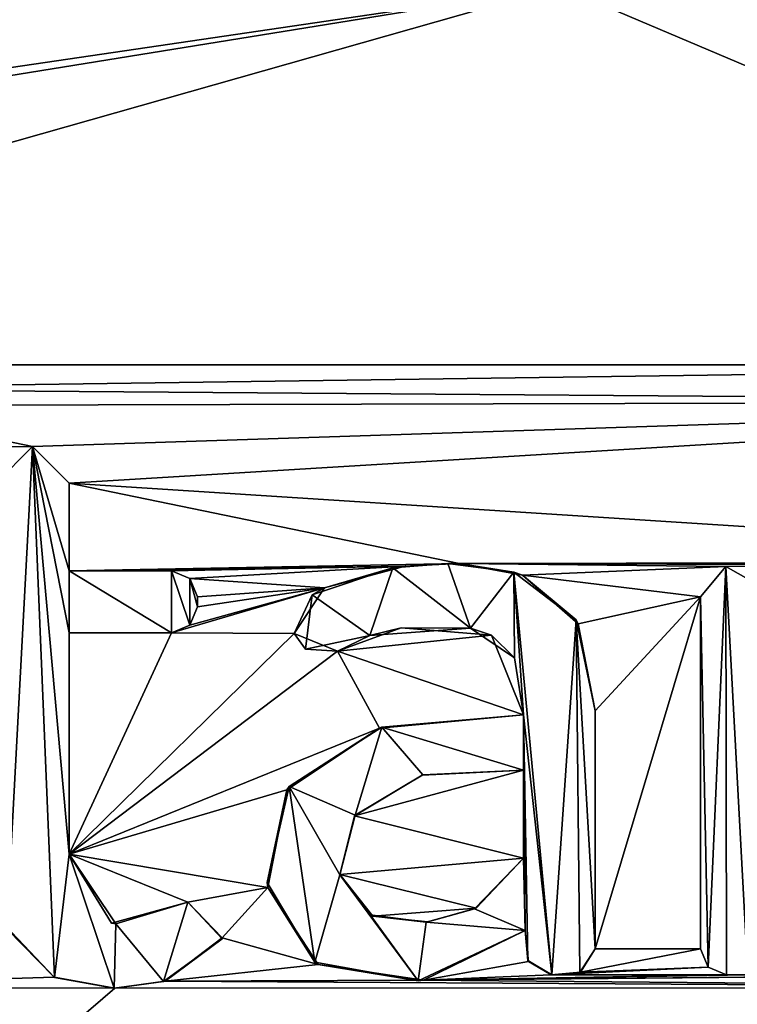
# Model space of a CAD drawing. Units: millimetres. Extents: x -203 to 157, y -148 to 1122.
# Drawn here: x -58 to -55, y 537 to 541 of the extents above; entities that cross this region are included whole.
import ezdxf

# ---------------------------------------------------------------- set-up
doc = ezdxf.new("R2010")
doc.units = ezdxf.units.MM
doc.header["$LTSCALE"] = 65.185185
for name, color, linetype in [('278', 7, 'CONTINUOUS'), ('280', 7, 'CONTINUOUS'), ('730', 7, 'CONTINUOUS'), ('740', 7, 'CONTINUOUS'), ('741', 7, 'CONTINUOUS'), ('742', 7, 'CONTINUOUS'), ('743', 7, 'CONTINUOUS'), ('764', 7, 'CONTINUOUS'), ('765', 7, 'CONTINUOUS'), ('766', 7, 'CONTINUOUS'), ('767', 7, 'CONTINUOUS'), ('768', 7, 'CONTINUOUS'), ('769', 7, 'CONTINUOUS'), ('770', 7, 'CONTINUOUS'), ('771', 7, 'CONTINUOUS'), ('772', 7, 'CONTINUOUS'), ('802', 7, 'CONTINUOUS'), ('803', 7, 'CONTINUOUS'), ('804', 7, 'CONTINUOUS'), ('805', 7, 'CONTINUOUS'), ('806', 7, 'CONTINUOUS'), ('807', 7, 'CONTINUOUS')]:
    doc.layers.add(name, color=color, linetype=linetype)

msp = doc.modelspace()

# ---------------------------------------------------------------- linework, layer by layer
at = {"layer": '278', "color": 7, "linetype": 'Continuous'}
for points in [[(-47.25, 528.4, -11.5), (-68.25, 528.4, -11.5), (-68.25, 706.4, -11.5), (-47.25, 528.4, -11.5)], [(-47.25, 706.4, -11.5), (-47.25, 528.4, -11.5), (-68.25, 706.4, -11.5), (-47.25, 706.4, -11.5)]]:
    msp.add_3dface(points, dxfattribs=at)
at = {"layer": '280', "color": 7, "linetype": 'Continuous'}
for points in [[(-60.75, 655.321, 11.5), (-68.25, 528.4, 11.5), (-54.75, 655.321, 11.5), (-60.75, 655.321, 11.5)], [(-54.75, 655.321, 11.5), (-68.25, 528.4, 11.5), (-66.8963, 539.446, 11.5), (-54.75, 655.321, 11.5)], [(-49.75, 655.321, 11.5), (-54.75, 655.321, 11.5), (-66.8963, 539.446, 11.5), (-49.75, 655.321, 11.5)], [(-60.9268, 546.4518, 11.5), (-49.75, 655.321, 11.5), (-66.8963, 539.446, 11.5), (-60.9268, 546.4518, 11.5)], [(-54.3659, 541.7612, 11.5), (-56.1676, 541.149, 11.5), (-52.7853, 539.7139, 11.5), (-54.3659, 541.7612, 11.5)], [(-56.1676, 541.149, 11.5), (-58.7335, 541.1752, 11.5), (-66.7528, 539.5894, 11.5), (-56.1676, 541.149, 11.5)], [(-65.0373, 539.7139, 11.5), (-56.1676, 541.149, 11.5), (-66.7528, 539.5894, 11.5), (-65.0373, 539.7139, 11.5)], [(-61.2193, 539.7139, 11.5), (-56.1676, 541.149, 11.5), (-65.0373, 539.7139, 11.5), (-61.2193, 539.7139, 11.5)], [(-56.1676, 541.149, 11.5), (-61.2193, 539.7139, 11.5), (-52.7853, 539.7139, 11.5), (-56.1676, 541.149, 11.5)], [(-61.2193, 539.7139, 11.5), (-59.3405, 539.6233, 11.5), (-52.7853, 539.7139, 11.5), (-61.2193, 539.7139, 11.5)], [(-52.7853, 539.7139, 11.5), (-59.3405, 539.6233, 11.5), (-52.9243, 539.575, 11.5), (-52.7853, 539.7139, 11.5)], [(-59.3405, 539.6233, 11.5), (-58.9166, 539.5602, 11.5), (-52.9243, 539.575, 11.5), (-59.3405, 539.6233, 11.5)], [(-58.9166, 539.5602, 11.5), (-58.1663, 539.4039, 11.5), (-52.9243, 539.575, 11.5), (-58.9166, 539.5602, 11.5)], [(-58.9166, 539.5602, 11.5), (-58.6689, 539.3999, 11.5), (-58.1663, 539.4039, 11.5), (-58.9166, 539.5602, 11.5)], [(-58.1663, 539.4039, 11.5), (-58.0273, 539.265, 11.5), (-52.9243, 539.575, 11.5), (-58.1663, 539.4039, 11.5)], [(-52.9243, 539.575, 11.5), (-58.0273, 539.265, 11.5), (-53.3841, 538.9665, 11.5), (-52.9243, 539.575, 11.5)], [(-58.6689, 539.3999, 11.5), (-58.3053, 539.265, 11.5), (-58.1663, 539.4039, 11.5), (-58.6689, 539.3999, 11.5)], [(-58.0273, 539.265, 11.5), (-58.0273, 538.933, 11.5), (-56.5487, 538.9601, 11.5), (-58.0273, 539.265, 11.5)], [(-58.0273, 539.265, 11.5), (-56.5487, 538.9601, 11.5), (-53.3841, 538.9665, 11.5), (-58.0273, 539.265, 11.5)], [(-56.5487, 538.9601, 11.5), (-58.0273, 538.933, 11.5), (-56.7527, 538.9505, 11.5), (-56.5487, 538.9601, 11.5)], [(-56.5487, 538.9601, 11.5), (-54.9748, 538.9559, 11.5), (-53.3841, 538.9665, 11.5), (-56.5487, 538.9601, 11.5)], [(-55.5367, 538.9492, 11.5), (-54.9748, 538.9559, 11.5), (-56.5487, 538.9601, 11.5), (-55.5367, 538.9492, 11.5)], [(-56.3089, 538.9167, 11.5), (-55.5367, 538.9492, 11.5), (-56.5487, 538.9601, 11.5), (-56.3089, 538.9167, 11.5)], [(-55.4064, 538.874, 11.5), (-54.9748, 538.9559, 11.5), (-55.5367, 538.9492, 11.5), (-55.4064, 538.874, 11.5)], [(-58.0273, 538.933, 11.5), (-57.6393, 538.933, 11.5), (-56.7527, 538.9505, 11.5), (-58.0273, 538.933, 11.5)], [(-57.6393, 538.933, 11.5), (-57.5695, 538.9039, 11.5), (-56.7527, 538.9505, 11.5), (-57.6393, 538.933, 11.5)], [(-56.7527, 538.9505, 11.5), (-57.5695, 538.9039, 11.5), (-57.0593, 538.8678, 11.5), (-56.7527, 538.9505, 11.5)], [(-55.6333, 538.834, 11.5), (-55.5367, 538.9492, 11.5), (-56.3089, 538.9167, 11.5), (-55.6333, 538.834, 11.5)], [(-57.5695, 538.9039, 11.5), (-57.5403, 538.834, 11.5), (-57.0593, 538.8678, 11.5), (-57.5695, 538.9039, 11.5)], [(-56.0966, 538.732, 11.5), (-55.6333, 538.834, 11.5), (-56.3089, 538.9167, 11.5), (-56.0966, 538.732, 11.5)], [(-57.5695, 538.7261, 11.5), (-57.6393, 538.697, 11.5), (-57.0593, 538.8678, 11.5), (-57.5695, 538.7261, 11.5)], [(-57.0593, 538.8678, 11.5), (-57.6393, 538.697, 11.5), (-57.1742, 538.6949, 11.5), (-57.0593, 538.8678, 11.5)], [(-57.5403, 538.796, 11.5), (-57.5695, 538.7261, 11.5), (-57.0593, 538.8678, 11.5), (-57.5403, 538.796, 11.5)], [(-57.5403, 538.834, 11.5), (-57.5403, 538.796, 11.5), (-57.0593, 538.8678, 11.5), (-57.5403, 538.834, 11.5)], [(-56.0333, 538.401, 11.5), (-55.6333, 538.834, 11.5), (-56.0966, 538.732, 11.5), (-56.0333, 538.401, 11.5)], [(-55.6333, 537.499, 11.5), (-55.6333, 538.834, 11.5), (-56.0333, 537.499, 11.5), (-55.6333, 537.499, 11.5)], [(-56.0333, 537.499, 11.5), (-55.6333, 538.834, 11.5), (-56.0333, 538.401, 11.5), (-56.0333, 537.499, 11.5)], [(-58.0273, 538.697, 11.5), (-58.0273, 537.858, 11.5), (-57.6393, 538.697, 11.5), (-58.0273, 538.697, 11.5)], [(-57.6393, 538.697, 11.5), (-58.0273, 537.858, 11.5), (-57.1742, 538.6949, 11.5), (-57.6393, 538.697, 11.5)], [(-57.1742, 538.6949, 11.5), (-58.0273, 537.858, 11.5), (-57.0098, 538.6282, 11.5), (-57.1742, 538.6949, 11.5)], [(-56.7688, 538.7168, 11.5), (-57.0098, 538.6282, 11.5), (-56.426, 538.6882, 11.5), (-56.7688, 538.7168, 11.5)], [(-57.0098, 538.6282, 11.5), (-56.3043, 538.386, 11.5), (-56.426, 538.6882, 11.5), (-57.0098, 538.6282, 11.5)], [(-58.0273, 537.858, 11.5), (-56.8511, 538.3358, 11.5), (-57.0098, 538.6282, 11.5), (-58.0273, 537.858, 11.5)], [(-56.8511, 538.3358, 11.5), (-56.3043, 538.386, 11.5), (-57.0098, 538.6282, 11.5), (-56.8511, 538.3358, 11.5)], [(-56.8511, 538.3358, 11.5), (-58.0273, 537.858, 11.5), (-57.2018, 538.1025, 11.5), (-56.8511, 538.3358, 11.5)], [(-56.3043, 537.843, 11.5), (-56.3043, 538.176, 11.5), (-56.9454, 538.0029, 11.5), (-56.3043, 537.843, 11.5)], [(-56.9454, 538.0029, 11.5), (-56.3043, 538.176, 11.5), (-56.6886, 538.1577, 11.5), (-56.9454, 538.0029, 11.5)], [(-57.2018, 538.1025, 11.5), (-58.0273, 537.858, 11.5), (-57.2742, 537.7315, 11.5), (-57.2018, 538.1025, 11.5)], [(-57.0009, 537.7804, 11.5), (-56.3043, 537.843, 11.5), (-56.9454, 538.0029, 11.5), (-57.0009, 537.7804, 11.5)], [(-57.8673, 537.5968, 11.5), (-57.5769, 537.6756, 11.5), (-58.0273, 537.858, 11.5), (-57.8673, 537.5968, 11.5)], [(-58.0273, 537.858, 11.5), (-57.5769, 537.6756, 11.5), (-57.2742, 537.7315, 11.5), (-58.0273, 537.858, 11.5)], [(-56.4846, 537.6527, 11.5), (-56.3043, 537.843, 11.5), (-57.0009, 537.7804, 11.5), (-56.4846, 537.6527, 11.5)], [(-56.8755, 537.6233, 11.5), (-56.4846, 537.6527, 11.5), (-57.0009, 537.7804, 11.5), (-56.8755, 537.6233, 11.5)], [(-57.5769, 537.6756, 11.5), (-57.4465, 537.54, 11.5), (-57.2742, 537.7315, 11.5), (-57.5769, 537.6756, 11.5)], [(-57.2742, 537.7315, 11.5), (-57.4465, 537.54, 11.5), (-57.0825, 537.44, 11.5), (-57.2742, 537.7315, 11.5)], [(-56.6667, 537.6015, 11.5), (-56.4846, 537.6527, 11.5), (-56.8755, 537.6233, 11.5), (-56.6667, 537.6015, 11.5)], [(-58.2689, 537.5856, 11.5), (-59.3743, 537.351, 11.5), (-58.0837, 537.3914, 11.5), (-58.2689, 537.5856, 11.5)], [(-57.4465, 537.54, 11.5), (-57.6636, 537.376, 11.5), (-57.0825, 537.44, 11.5), (-57.4465, 537.54, 11.5)], [(-56.2983, 537.568, 11.5), (-56.6841, 537.38, 11.5), (-56.2856, 537.4507, 11.5), (-56.2983, 537.568, 11.5)], [(-55.6042, 537.4291, 11.5), (-55.6333, 537.499, 11.5), (-56.0887, 537.4104, 11.5), (-55.6042, 537.4291, 11.5)], [(-56.0887, 537.4104, 11.5), (-55.6333, 537.499, 11.5), (-56.0333, 537.499, 11.5), (-56.0887, 537.4104, 11.5)], [(-57.0825, 537.44, 11.5), (-57.6636, 537.376, 11.5), (-56.6841, 537.38, 11.5), (-57.0825, 537.44, 11.5)], [(-56.2856, 537.4507, 11.5), (-56.6841, 537.38, 11.5), (-56.1994, 537.4005, 11.5), (-56.2856, 537.4507, 11.5)], [(-55.5343, 537.4, 11.5), (-55.6042, 537.4291, 11.5), (-56.1994, 537.4005, 11.5), (-55.5343, 537.4, 11.5)], [(-56.1994, 537.4005, 11.5), (-55.6042, 537.4291, 11.5), (-56.0887, 537.4104, 11.5), (-56.1994, 537.4005, 11.5)], [(-68.25, 528.4, 11.5), (-47.25, 528.4, 11.5), (-48.4453, 537.4141, 11.5), (-68.25, 528.4, 11.5)], [(-48.5451, 537.4002, 11.5), (-68.25, 528.4, 11.5), (-48.4453, 537.4141, 11.5), (-48.5451, 537.4002, 11.5)], [(-49.1485, 537.3509, 11.5), (-68.25, 528.4, 11.5), (-48.5451, 537.4002, 11.5), (-49.1485, 537.3509, 11.5)], [(-58.0837, 537.3914, 11.5), (-59.3743, 537.351, 11.5), (-57.854, 537.3499, 11.5), (-58.0837, 537.3914, 11.5)], [(-56.6841, 537.38, 11.5), (-55.5343, 537.4, 11.5), (-56.1994, 537.4005, 11.5), (-56.6841, 537.38, 11.5)], [(-54.4423, 537.4, 11.5), (-54.5233, 537.4, 11.5), (-56.6841, 537.38, 11.5), (-54.4423, 537.4, 11.5)], [(-54.5233, 537.4, 11.5), (-55.4533, 537.4, 11.5), (-56.6841, 537.38, 11.5), (-54.5233, 537.4, 11.5)], [(-54.4423, 537.4, 11.5), (-56.6841, 537.38, 11.5), (-53.3985, 537.3509, 11.5), (-54.4423, 537.4, 11.5)], [(-55.4533, 537.4, 11.5), (-55.5343, 537.4, 11.5), (-56.6841, 537.38, 11.5), (-55.4533, 537.4, 11.5)], [(-59.3743, 537.351, 11.5), (-68.25, 528.4, 11.5), (-57.854, 537.3499, 11.5), (-59.3743, 537.351, 11.5)], [(-49.1485, 537.3509, 11.5), (-53.3985, 537.3509, 11.5), (-68.25, 528.4, 11.5), (-49.1485, 537.3509, 11.5)], [(-57.854, 537.3499, 11.5), (-68.25, 528.4, 11.5), (-53.3985, 537.3509, 11.5), (-57.854, 537.3499, 11.5)], [(-57.6636, 537.376, 11.5), (-57.854, 537.3499, 11.5), (-53.3985, 537.3509, 11.5), (-57.6636, 537.376, 11.5)], [(-56.6841, 537.38, 11.5), (-57.6636, 537.376, 11.5), (-53.3985, 537.3509, 11.5), (-56.6841, 537.38, 11.5)]]:
    msp.add_3dface(points, dxfattribs=at)
at = {"layer": '730', "color": 252, "linetype": 'Continuous', "true_color": 0x8c8c8c}
for points in [[(-58.1663, 539.4035, 11.8), (-58.3053, 539.265, 11.8), (-58.2632, 537.5743, 11.8), (-58.1663, 539.4035, 11.8)], [(-58.0822, 537.3907, 11.8), (-58.1663, 539.4035, 11.8), (-58.2632, 537.5743, 11.8), (-58.0822, 537.3907, 11.8)], [(-58.0273, 539.265, 11.8), (-58.1663, 539.4035, 11.8), (-58.0273, 538.933, 11.8), (-58.0273, 539.265, 11.8)], [(-58.0273, 538.933, 11.8), (-58.1663, 539.4035, 11.8), (-58.0273, 538.697, 11.8), (-58.0273, 538.933, 11.8)], [(-58.0273, 538.697, 11.8), (-58.1663, 539.4035, 11.8), (-58.0273, 537.858, 11.8), (-58.0273, 538.697, 11.8)], [(-58.0273, 537.858, 11.8), (-58.1663, 539.4035, 11.8), (-58.0822, 537.3907, 11.8), (-58.0273, 537.858, 11.8)], [(-56.7995, 538.9439, 11.8), (-56.5059, 538.7151, 11.8), (-56.5912, 538.9605, 11.8), (-56.7995, 538.9439, 11.8)], [(-56.5912, 538.9605, 11.8), (-56.5059, 538.7151, 11.8), (-56.3407, 538.9271, 11.8), (-56.5912, 538.9605, 11.8)], [(-57.6393, 538.933, 11.8), (-58.0273, 538.933, 11.8), (-57.6393, 538.697, 11.8), (-57.6393, 538.933, 11.8)], [(-57.6393, 538.697, 11.8), (-58.0273, 538.933, 11.8), (-58.0273, 538.697, 11.8), (-57.6393, 538.697, 11.8)], [(-57.5695, 538.9039, 11.8), (-57.6393, 538.933, 11.8), (-57.5695, 538.7261, 11.8), (-57.5695, 538.9039, 11.8)], [(-57.5695, 538.7261, 11.8), (-57.6393, 538.933, 11.8), (-57.6393, 538.697, 11.8), (-57.5695, 538.7261, 11.8)], [(-57.1058, 538.8417, 11.8), (-56.8876, 538.6878, 11.8), (-56.7995, 538.9439, 11.8), (-57.1058, 538.8417, 11.8)], [(-56.8876, 538.6878, 11.8), (-56.5059, 538.7151, 11.8), (-56.7995, 538.9439, 11.8), (-56.8876, 538.6878, 11.8)], [(-56.5059, 538.7151, 11.8), (-56.3392, 538.6031, 11.8), (-56.3407, 538.9271, 11.8), (-56.5059, 538.7151, 11.8)], [(-56.3043, 538.386, 11.8), (-56.1966, 537.4004, 11.8), (-56.3407, 538.9271, 11.8), (-56.3043, 538.386, 11.8)], [(-56.3407, 538.9271, 11.8), (-56.1966, 537.4004, 11.8), (-56.1043, 538.7469, 11.8), (-56.3407, 538.9271, 11.8)], [(-56.3392, 538.6031, 11.8), (-56.3043, 538.386, 11.8), (-56.3407, 538.9271, 11.8), (-56.3392, 538.6031, 11.8)], [(-55.6333, 538.834, 11.8), (-55.6042, 537.4291, 11.8), (-55.5367, 538.9492, 11.8), (-55.6333, 538.834, 11.8)], [(-55.6042, 537.4291, 11.8), (-55.5343, 537.4, 11.8), (-55.5367, 538.9492, 11.8), (-55.6042, 537.4291, 11.8)], [(-55.5343, 537.4, 11.8), (-55.4533, 537.4, 11.8), (-55.5367, 538.9492, 11.8), (-55.5343, 537.4, 11.8)], [(-55.5367, 538.9492, 11.8), (-55.4533, 537.4, 11.8), (-55.4064, 538.874, 11.8), (-55.5367, 538.9492, 11.8)], [(-57.5403, 538.834, 11.8), (-57.5695, 538.9039, 11.8), (-57.5403, 538.796, 11.8), (-57.5403, 538.834, 11.8)], [(-57.5403, 538.796, 11.8), (-57.5695, 538.9039, 11.8), (-57.5695, 538.7261, 11.8), (-57.5403, 538.796, 11.8)], [(-57.1308, 538.6352, 11.8), (-56.8876, 538.6878, 11.8), (-57.1058, 538.8417, 11.8), (-57.1308, 538.6352, 11.8)], [(-55.6333, 537.499, 11.8), (-55.6042, 537.4291, 11.8), (-55.6333, 538.834, 11.8), (-55.6333, 537.499, 11.8)], [(-56.1966, 537.4004, 11.8), (-56.0904, 537.4096, 11.8), (-56.1043, 538.7469, 11.8), (-56.1966, 537.4004, 11.8)], [(-56.0333, 537.499, 11.8), (-56.0333, 538.401, 11.8), (-56.1043, 538.7469, 11.8), (-56.0333, 537.499, 11.8)], [(-56.0904, 537.4096, 11.8), (-56.0333, 537.499, 11.8), (-56.1043, 538.7469, 11.8), (-56.0904, 537.4096, 11.8)], [(-56.3043, 538.386, 11.8), (-56.8413, 538.339, 11.8), (-56.3043, 538.176, 11.8), (-56.3043, 538.386, 11.8)], [(-56.288, 537.4552, 11.8), (-56.1966, 537.4004, 11.8), (-56.3043, 538.386, 11.8), (-56.288, 537.4552, 11.8)], [(-56.2983, 537.568, 11.8), (-56.288, 537.4552, 11.8), (-56.3043, 538.386, 11.8), (-56.2983, 537.568, 11.8)], [(-56.2983, 537.568, 11.8), (-56.3043, 538.386, 11.8), (-56.3043, 538.176, 11.8), (-56.2983, 537.568, 11.8)], [(-56.8413, 538.339, 11.8), (-57.1928, 538.1145, 11.8), (-56.9429, 538.0057, 11.8), (-56.8413, 538.339, 11.8)], [(-56.6868, 538.1586, 11.8), (-56.8413, 538.339, 11.8), (-56.9429, 538.0057, 11.8), (-56.6868, 538.1586, 11.8)], [(-56.3043, 538.176, 11.8), (-56.8413, 538.339, 11.8), (-56.6868, 538.1586, 11.8), (-56.3043, 538.176, 11.8)], [(-56.3043, 537.843, 11.8), (-56.2983, 537.568, 11.8), (-56.3043, 538.176, 11.8), (-56.3043, 537.843, 11.8)], [(-57.2769, 537.7501, 11.8), (-57.0953, 537.4478, 11.8), (-57.1928, 538.1145, 11.8), (-57.2769, 537.7501, 11.8)], [(-57.1928, 538.1145, 11.8), (-57.0953, 537.4478, 11.8), (-57.0004, 537.7797, 11.8), (-57.1928, 538.1145, 11.8)], [(-56.9429, 538.0057, 11.8), (-57.1928, 538.1145, 11.8), (-57.0004, 537.7797, 11.8), (-56.9429, 538.0057, 11.8)], [(-57.856, 537.3496, 11.8), (-58.0273, 537.858, 11.8), (-58.0822, 537.3907, 11.8), (-57.856, 537.3496, 11.8)], [(-57.85, 537.5939, 11.8), (-58.0273, 537.858, 11.8), (-57.856, 537.3496, 11.8), (-57.85, 537.5939, 11.8)], [(-56.2983, 537.568, 11.8), (-56.3043, 537.843, 11.8), (-56.4901, 537.65, 11.8), (-56.2983, 537.568, 11.8)], [(-57.0953, 537.4478, 11.8), (-56.7039, 537.3772, 11.8), (-57.0004, 537.7797, 11.8), (-57.0953, 537.4478, 11.8)], [(-57.0004, 537.7797, 11.8), (-56.7039, 537.3772, 11.8), (-56.8855, 537.628, 11.8), (-57.0004, 537.7797, 11.8)], [(-57.5777, 537.6758, 11.8), (-57.85, 537.5939, 11.8), (-57.67, 537.3745, 11.8), (-57.5777, 537.6758, 11.8)], [(-57.4472, 537.5368, 11.8), (-57.5777, 537.6758, 11.8), (-57.67, 537.3745, 11.8), (-57.4472, 537.5368, 11.8)], [(-56.674, 537.6006, 11.8), (-56.2983, 537.568, 11.8), (-56.4901, 537.65, 11.8), (-56.674, 537.6006, 11.8)], [(-56.8855, 537.628, 11.8), (-56.7039, 537.3772, 11.8), (-56.674, 537.6006, 11.8), (-56.8855, 537.628, 11.8)], [(-57.67, 537.3745, 11.8), (-57.85, 537.5939, 11.8), (-57.856, 537.3496, 11.8), (-57.67, 537.3745, 11.8)], [(-56.7039, 537.3772, 11.8), (-56.2983, 537.568, 11.8), (-56.674, 537.6006, 11.8), (-56.7039, 537.3772, 11.8)]]:
    msp.add_3dface(points, dxfattribs=at)
at = {"layer": '740', "color": 7, "linetype": 'Continuous'}
for points in [[(-55.5367, 538.9492, 11.5), (-55.6333, 538.834, 11.5), (-55.5367, 538.9492, 11.8), (-55.5367, 538.9492, 11.5)], [(-55.6333, 538.834, 11.5), (-55.6333, 538.834, 11.8), (-55.5367, 538.9492, 11.8), (-55.6333, 538.834, 11.5)], [(-55.4064, 538.874, 11.5), (-55.5367, 538.9492, 11.5), (-55.4064, 538.874, 11.8), (-55.4064, 538.874, 11.5)], [(-55.5367, 538.9492, 11.5), (-55.5367, 538.9492, 11.8), (-55.4064, 538.874, 11.8), (-55.5367, 538.9492, 11.5)]]:
    msp.add_3dface(points, dxfattribs=at)
at = {"layer": '741', "color": 7, "linetype": 'Continuous'}
for points in [[(-55.6333, 538.834, 11.5), (-55.6333, 537.499, 11.5), (-55.6333, 538.834, 11.8), (-55.6333, 538.834, 11.5)], [(-55.6333, 537.499, 11.5), (-55.6333, 537.499, 11.8), (-55.6333, 538.834, 11.8), (-55.6333, 537.499, 11.5)]]:
    msp.add_3dface(points, dxfattribs=at)
at = {"layer": '742', "color": 7, "linetype": 'Continuous'}
for points in [[(-55.6333, 537.499, 11.5), (-55.6042, 537.4291, 11.5), (-55.6333, 537.499, 11.8), (-55.6333, 537.499, 11.5)], [(-55.6042, 537.4291, 11.5), (-55.6042, 537.4291, 11.8), (-55.6333, 537.499, 11.8), (-55.6042, 537.4291, 11.5)], [(-55.6042, 537.4291, 11.5), (-55.5343, 537.4, 11.5), (-55.6042, 537.4291, 11.8), (-55.6042, 537.4291, 11.5)], [(-55.5343, 537.4, 11.5), (-55.5343, 537.4, 11.8), (-55.6042, 537.4291, 11.8), (-55.5343, 537.4, 11.5)]]:
    msp.add_3dface(points, dxfattribs=at)
at = {"layer": '743', "color": 7, "linetype": 'Continuous'}
for points in [[(-55.5343, 537.4, 11.5), (-55.4533, 537.4, 11.5), (-55.4533, 537.4, 11.8), (-55.5343, 537.4, 11.5)], [(-55.5343, 537.4, 11.5), (-55.4533, 537.4, 11.8), (-55.5343, 537.4, 11.8), (-55.5343, 537.4, 11.5)]]:
    msp.add_3dface(points, dxfattribs=at)
at = {"layer": '764', "color": 7, "linetype": 'Continuous'}
for points in [[(-57.8673, 537.5968, 11.5), (-58.0273, 537.858, 11.5), (-57.85, 537.5939, 11.8), (-57.8673, 537.5968, 11.5)], [(-58.0273, 537.858, 11.5), (-58.0273, 537.858, 11.8), (-57.85, 537.5939, 11.8), (-58.0273, 537.858, 11.5)], [(-57.5769, 537.6756, 11.5), (-57.8673, 537.5968, 11.5), (-57.5777, 537.6758, 11.8), (-57.5769, 537.6756, 11.5)], [(-57.8673, 537.5968, 11.5), (-57.85, 537.5939, 11.8), (-57.5777, 537.6758, 11.8), (-57.8673, 537.5968, 11.5)], [(-57.5769, 537.6756, 11.5), (-57.5777, 537.6758, 11.8), (-57.4472, 537.5368, 11.8), (-57.5769, 537.6756, 11.5)], [(-57.4465, 537.54, 11.5), (-57.5769, 537.6756, 11.5), (-57.4472, 537.5368, 11.8), (-57.4465, 537.54, 11.5)], [(-58.2689, 537.5856, 11.5), (-58.0837, 537.3914, 11.5), (-58.2632, 537.5743, 11.8), (-58.2689, 537.5856, 11.5)], [(-58.0837, 537.3914, 11.5), (-58.0822, 537.3907, 11.8), (-58.2632, 537.5743, 11.8), (-58.0837, 537.3914, 11.5)], [(-57.6636, 537.376, 11.5), (-57.4472, 537.5368, 11.8), (-57.67, 537.3745, 11.8), (-57.6636, 537.376, 11.5)], [(-57.6636, 537.376, 11.5), (-57.4465, 537.54, 11.5), (-57.4472, 537.5368, 11.8), (-57.6636, 537.376, 11.5)], [(-58.0837, 537.3914, 11.5), (-57.854, 537.3499, 11.5), (-58.0822, 537.3907, 11.8), (-58.0837, 537.3914, 11.5)], [(-57.854, 537.3499, 11.5), (-57.856, 537.3496, 11.8), (-58.0822, 537.3907, 11.8), (-57.854, 537.3499, 11.5)], [(-57.854, 537.3499, 11.5), (-57.67, 537.3745, 11.8), (-57.856, 537.3496, 11.8), (-57.854, 537.3499, 11.5)], [(-57.854, 537.3499, 11.5), (-57.6636, 537.376, 11.5), (-57.67, 537.3745, 11.8), (-57.854, 537.3499, 11.5)]]:
    msp.add_3dface(points, dxfattribs=at)
at = {"layer": '765', "color": 7, "linetype": 'Continuous'}
for points in [[(-58.0273, 537.858, 11.5), (-58.0273, 538.697, 11.5), (-58.0273, 537.858, 11.8), (-58.0273, 537.858, 11.5)], [(-58.0273, 538.697, 11.5), (-58.0273, 538.697, 11.8), (-58.0273, 537.858, 11.8), (-58.0273, 538.697, 11.5)]]:
    msp.add_3dface(points, dxfattribs=at)
at = {"layer": '766', "color": 7, "linetype": 'Continuous'}
for points in [[(-58.0273, 538.697, 11.5), (-57.6393, 538.697, 11.5), (-58.0273, 538.697, 11.8), (-58.0273, 538.697, 11.5)], [(-57.6393, 538.697, 11.5), (-57.6393, 538.697, 11.8), (-58.0273, 538.697, 11.8), (-57.6393, 538.697, 11.5)]]:
    msp.add_3dface(points, dxfattribs=at)
at = {"layer": '767', "color": 7, "linetype": 'Continuous'}
for points in [[(-57.5695, 538.7261, 11.5), (-57.5403, 538.796, 11.5), (-57.5695, 538.7261, 11.8), (-57.5695, 538.7261, 11.5)], [(-57.5403, 538.796, 11.5), (-57.5403, 538.796, 11.8), (-57.5695, 538.7261, 11.8), (-57.5403, 538.796, 11.5)], [(-57.6393, 538.697, 11.5), (-57.5695, 538.7261, 11.5), (-57.6393, 538.697, 11.8), (-57.6393, 538.697, 11.5)], [(-57.5695, 538.7261, 11.5), (-57.5695, 538.7261, 11.8), (-57.6393, 538.697, 11.8), (-57.5695, 538.7261, 11.5)]]:
    msp.add_3dface(points, dxfattribs=at)
at = {"layer": '768', "color": 7, "linetype": 'Continuous'}
for points in [[(-57.5403, 538.796, 11.5), (-57.5403, 538.834, 11.5), (-57.5403, 538.834, 11.8), (-57.5403, 538.796, 11.5)], [(-57.5403, 538.796, 11.5), (-57.5403, 538.834, 11.8), (-57.5403, 538.796, 11.8), (-57.5403, 538.796, 11.5)]]:
    msp.add_3dface(points, dxfattribs=at)
at = {"layer": '769', "color": 7, "linetype": 'Continuous'}
for points in [[(-57.5695, 538.9039, 11.5), (-57.6393, 538.933, 11.5), (-57.5695, 538.9039, 11.8), (-57.5695, 538.9039, 11.5)], [(-57.6393, 538.933, 11.5), (-57.6393, 538.933, 11.8), (-57.5695, 538.9039, 11.8), (-57.6393, 538.933, 11.5)], [(-57.5403, 538.834, 11.5), (-57.5695, 538.9039, 11.5), (-57.5403, 538.834, 11.8), (-57.5403, 538.834, 11.5)], [(-57.5695, 538.9039, 11.5), (-57.5695, 538.9039, 11.8), (-57.5403, 538.834, 11.8), (-57.5695, 538.9039, 11.5)]]:
    msp.add_3dface(points, dxfattribs=at)
at = {"layer": '770', "color": 7, "linetype": 'Continuous'}
for points in [[(-57.6393, 538.933, 11.5), (-58.0273, 538.933, 11.5), (-57.6393, 538.933, 11.8), (-57.6393, 538.933, 11.5)], [(-58.0273, 538.933, 11.5), (-58.0273, 538.933, 11.8), (-57.6393, 538.933, 11.8), (-58.0273, 538.933, 11.5)]]:
    msp.add_3dface(points, dxfattribs=at)
at = {"layer": '771', "color": 7, "linetype": 'Continuous'}
for points in [[(-58.0273, 538.933, 11.5), (-58.0273, 539.265, 11.5), (-58.0273, 538.933, 11.8), (-58.0273, 538.933, 11.5)], [(-58.0273, 539.265, 11.5), (-58.0273, 539.265, 11.8), (-58.0273, 538.933, 11.8), (-58.0273, 539.265, 11.5)]]:
    msp.add_3dface(points, dxfattribs=at)
at = {"layer": '772', "color": 7, "linetype": 'Continuous'}
for points in [[(-58.1663, 539.4039, 11.5), (-58.3053, 539.265, 11.5), (-58.1663, 539.4035, 11.8), (-58.1663, 539.4039, 11.5)], [(-58.3053, 539.265, 11.5), (-58.3053, 539.265, 11.8), (-58.1663, 539.4035, 11.8), (-58.3053, 539.265, 11.5)], [(-58.0273, 539.265, 11.5), (-58.1663, 539.4039, 11.5), (-58.0273, 539.265, 11.8), (-58.0273, 539.265, 11.5)], [(-58.1663, 539.4039, 11.5), (-58.1663, 539.4035, 11.8), (-58.0273, 539.265, 11.8), (-58.1663, 539.4039, 11.5)]]:
    msp.add_3dface(points, dxfattribs=at)
at = {"layer": '802', "color": 7, "linetype": 'Continuous'}
for points in [[(-56.7527, 538.9505, 11.5), (-56.7995, 538.9439, 11.8), (-56.5912, 538.9605, 11.8), (-56.7527, 538.9505, 11.5)], [(-56.5487, 538.9601, 11.5), (-56.7527, 538.9505, 11.5), (-56.5912, 538.9605, 11.8), (-56.5487, 538.9601, 11.5)], [(-56.5487, 538.9601, 11.5), (-56.5912, 538.9605, 11.8), (-56.3407, 538.9271, 11.8), (-56.5487, 538.9601, 11.5)], [(-56.3089, 538.9167, 11.5), (-56.5487, 538.9601, 11.5), (-56.3407, 538.9271, 11.8), (-56.3089, 538.9167, 11.5)], [(-57.0593, 538.8678, 11.5), (-57.1058, 538.8417, 11.8), (-56.7995, 538.9439, 11.8), (-57.0593, 538.8678, 11.5)], [(-56.7527, 538.9505, 11.5), (-57.0593, 538.8678, 11.5), (-56.7995, 538.9439, 11.8), (-56.7527, 538.9505, 11.5)], [(-56.3089, 538.9167, 11.5), (-56.3407, 538.9271, 11.8), (-56.1043, 538.7469, 11.8), (-56.3089, 538.9167, 11.5)], [(-56.0966, 538.732, 11.5), (-56.3089, 538.9167, 11.5), (-56.1043, 538.7469, 11.8), (-56.0966, 538.732, 11.5)], [(-57.0593, 538.8678, 11.5), (-57.1742, 538.6949, 11.5), (-57.1058, 538.8417, 11.8), (-57.0593, 538.8678, 11.5)], [(-57.1742, 538.6949, 11.5), (-57.1308, 538.6352, 11.8), (-57.1058, 538.8417, 11.8), (-57.1742, 538.6949, 11.5)], [(-56.0333, 538.401, 11.8), (-56.0966, 538.732, 11.5), (-56.1043, 538.7469, 11.8), (-56.0333, 538.401, 11.8)], [(-56.0333, 538.401, 11.5), (-56.0966, 538.732, 11.5), (-56.0333, 538.401, 11.8), (-56.0333, 538.401, 11.5)], [(-57.1742, 538.6949, 11.5), (-57.0098, 538.6282, 11.5), (-57.1308, 538.6352, 11.8), (-57.1742, 538.6949, 11.5)], [(-57.0098, 538.6282, 11.5), (-56.7688, 538.7168, 11.5), (-56.8876, 538.6878, 11.8), (-57.0098, 538.6282, 11.5)], [(-56.7688, 538.7168, 11.5), (-56.5059, 538.7151, 11.8), (-56.8876, 538.6878, 11.8), (-56.7688, 538.7168, 11.5)], [(-56.7688, 538.7168, 11.5), (-56.426, 538.6882, 11.5), (-56.5059, 538.7151, 11.8), (-56.7688, 538.7168, 11.5)], [(-56.426, 538.6882, 11.5), (-56.3392, 538.6031, 11.8), (-56.5059, 538.7151, 11.8), (-56.426, 538.6882, 11.5)], [(-57.0098, 538.6282, 11.5), (-56.8876, 538.6878, 11.8), (-57.1308, 538.6352, 11.8), (-57.0098, 538.6282, 11.5)], [(-56.426, 538.6882, 11.5), (-56.3043, 538.386, 11.5), (-56.3392, 538.6031, 11.8), (-56.426, 538.6882, 11.5)], [(-56.3043, 538.386, 11.5), (-56.3043, 538.386, 11.8), (-56.3392, 538.6031, 11.8), (-56.3043, 538.386, 11.5)]]:
    msp.add_3dface(points, dxfattribs=at)
at = {"layer": '803', "color": 7, "linetype": 'Continuous'}
for points in [[(-56.3043, 538.386, 11.5), (-56.8511, 538.3358, 11.5), (-56.3043, 538.386, 11.8), (-56.3043, 538.386, 11.5)], [(-56.8511, 538.3358, 11.5), (-56.8413, 538.339, 11.8), (-56.3043, 538.386, 11.8), (-56.8511, 538.3358, 11.5)], [(-56.8511, 538.3358, 11.5), (-57.2018, 538.1025, 11.5), (-57.1928, 538.1145, 11.8), (-56.8511, 538.3358, 11.5)], [(-56.8511, 538.3358, 11.5), (-57.1928, 538.1145, 11.8), (-56.8413, 538.339, 11.8), (-56.8511, 538.3358, 11.5)], [(-57.2018, 538.1025, 11.5), (-57.2769, 537.7501, 11.8), (-57.1928, 538.1145, 11.8), (-57.2018, 538.1025, 11.5)], [(-57.2018, 538.1025, 11.5), (-57.2742, 537.7315, 11.5), (-57.2769, 537.7501, 11.8), (-57.2018, 538.1025, 11.5)], [(-57.2742, 537.7315, 11.5), (-57.0953, 537.4478, 11.8), (-57.2769, 537.7501, 11.8), (-57.2742, 537.7315, 11.5)], [(-57.2742, 537.7315, 11.5), (-57.0825, 537.44, 11.5), (-57.0953, 537.4478, 11.8), (-57.2742, 537.7315, 11.5)], [(-56.6841, 537.38, 11.5), (-56.2983, 537.568, 11.5), (-56.7039, 537.3772, 11.8), (-56.6841, 537.38, 11.5)], [(-56.2983, 537.568, 11.5), (-56.2983, 537.568, 11.8), (-56.7039, 537.3772, 11.8), (-56.2983, 537.568, 11.5)], [(-57.0825, 537.44, 11.5), (-56.7039, 537.3772, 11.8), (-57.0953, 537.4478, 11.8), (-57.0825, 537.44, 11.5)], [(-57.0825, 537.44, 11.5), (-56.6841, 537.38, 11.5), (-56.7039, 537.3772, 11.8), (-57.0825, 537.44, 11.5)]]:
    msp.add_3dface(points, dxfattribs=at)
at = {"layer": '804', "color": 7, "linetype": 'Continuous'}
for points in [[(-56.2983, 537.568, 11.5), (-56.2856, 537.4507, 11.5), (-56.2983, 537.568, 11.8), (-56.2983, 537.568, 11.5)], [(-56.2856, 537.4507, 11.5), (-56.288, 537.4552, 11.8), (-56.2983, 537.568, 11.8), (-56.2856, 537.4507, 11.5)], [(-56.0887, 537.4104, 11.5), (-56.0333, 537.499, 11.5), (-56.0904, 537.4096, 11.8), (-56.0887, 537.4104, 11.5)], [(-56.0333, 537.499, 11.5), (-56.0333, 537.499, 11.8), (-56.0904, 537.4096, 11.8), (-56.0333, 537.499, 11.5)], [(-56.2856, 537.4507, 11.5), (-56.1994, 537.4005, 11.5), (-56.288, 537.4552, 11.8), (-56.2856, 537.4507, 11.5)], [(-56.1994, 537.4005, 11.5), (-56.1966, 537.4004, 11.8), (-56.288, 537.4552, 11.8), (-56.1994, 537.4005, 11.5)], [(-56.1994, 537.4005, 11.5), (-56.0887, 537.4104, 11.5), (-56.1966, 537.4004, 11.8), (-56.1994, 537.4005, 11.5)], [(-56.0887, 537.4104, 11.5), (-56.0904, 537.4096, 11.8), (-56.1966, 537.4004, 11.8), (-56.0887, 537.4104, 11.5)]]:
    msp.add_3dface(points, dxfattribs=at)
at = {"layer": '805', "color": 7, "linetype": 'Continuous'}
for points in [[(-56.0333, 537.499, 11.5), (-56.0333, 538.401, 11.5), (-56.0333, 537.499, 11.8), (-56.0333, 537.499, 11.5)], [(-56.0333, 538.401, 11.5), (-56.0333, 538.401, 11.8), (-56.0333, 537.499, 11.8), (-56.0333, 538.401, 11.5)]]:
    msp.add_3dface(points, dxfattribs=at)
at = {"layer": '806', "color": 7, "linetype": 'Continuous'}
for points in [[(-56.6886, 538.1577, 11.5), (-56.3043, 538.176, 11.5), (-56.6868, 538.1586, 11.8), (-56.6886, 538.1577, 11.5)], [(-56.3043, 538.176, 11.5), (-56.3043, 538.176, 11.8), (-56.6868, 538.1586, 11.8), (-56.3043, 538.176, 11.5)], [(-56.9454, 538.0029, 11.5), (-56.6886, 538.1577, 11.5), (-56.9429, 538.0057, 11.8), (-56.9454, 538.0029, 11.5)], [(-56.6886, 538.1577, 11.5), (-56.6868, 538.1586, 11.8), (-56.9429, 538.0057, 11.8), (-56.6886, 538.1577, 11.5)], [(-57.0009, 537.7804, 11.5), (-56.9454, 538.0029, 11.5), (-57.0004, 537.7797, 11.8), (-57.0009, 537.7804, 11.5)], [(-56.9454, 538.0029, 11.5), (-56.9429, 538.0057, 11.8), (-57.0004, 537.7797, 11.8), (-56.9454, 538.0029, 11.5)], [(-56.3043, 537.843, 11.8), (-56.4846, 537.6527, 11.5), (-56.4901, 537.65, 11.8), (-56.3043, 537.843, 11.8)], [(-56.3043, 537.843, 11.5), (-56.4846, 537.6527, 11.5), (-56.3043, 537.843, 11.8), (-56.3043, 537.843, 11.5)], [(-56.8755, 537.6233, 11.5), (-57.0009, 537.7804, 11.5), (-56.8855, 537.628, 11.8), (-56.8755, 537.6233, 11.5)], [(-57.0009, 537.7804, 11.5), (-57.0004, 537.7797, 11.8), (-56.8855, 537.628, 11.8), (-57.0009, 537.7804, 11.5)], [(-56.6667, 537.6015, 11.5), (-56.674, 537.6006, 11.8), (-56.4901, 537.65, 11.8), (-56.6667, 537.6015, 11.5)], [(-56.4846, 537.6527, 11.5), (-56.6667, 537.6015, 11.5), (-56.4901, 537.65, 11.8), (-56.4846, 537.6527, 11.5)], [(-56.8755, 537.6233, 11.5), (-56.8855, 537.628, 11.8), (-56.674, 537.6006, 11.8), (-56.8755, 537.6233, 11.5)], [(-56.6667, 537.6015, 11.5), (-56.8755, 537.6233, 11.5), (-56.674, 537.6006, 11.8), (-56.6667, 537.6015, 11.5)]]:
    msp.add_3dface(points, dxfattribs=at)
at = {"layer": '807', "color": 7, "linetype": 'Continuous'}
for points in [[(-56.3043, 538.176, 11.5), (-56.3043, 537.843, 11.5), (-56.3043, 538.176, 11.8), (-56.3043, 538.176, 11.5)], [(-56.3043, 537.843, 11.5), (-56.3043, 537.843, 11.8), (-56.3043, 538.176, 11.8), (-56.3043, 537.843, 11.5)]]:
    msp.add_3dface(points, dxfattribs=at)

doc.saveas('drawing.dxf')
